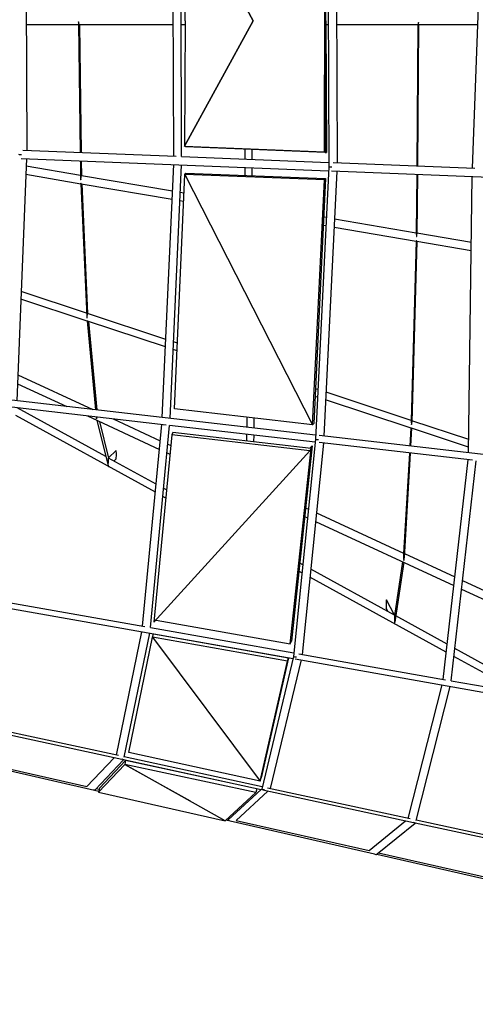
# Model space of a CAD drawing. Units: millimetres. Extents: x -7115 to 7120, y -3963 to 3964.
# Drawn here: x 1747 to 2776, y -2221 to 2 of the extents above; entities that cross this region are included whole.
import ezdxf

# ---------------------------------------------------------------- set-up
doc = ezdxf.new("R2010")
doc.units = ezdxf.units.MM
doc.header["$LTSCALE"] = 20
doc.layers.add('2d', color=230, linetype='Continuous')

msp = doc.modelspace()

# ---------------------------------------------------------------- linework, layer by layer
at = {"layer": '2d'}
for p, q in [((2769.9, -332.7, 0), (2794.1, 333.7, 0)), ((2442.9, 329.5, 0), (2445.1, -329.5, 0)), ((2461.8, 320.5, 0), (2463.9, -320.5, 0)), ((1759.8, 292.5, 0), (1762.6, -292.5, 0)), ((2095, -305.7, 0), (2092.5, 305.7, 0)), ((2112.6, -306.4, 0), (2110.2, 306.4, 0)), ((2435.2, -295.9, 0), (2437.1, 297.3, 0)), ((2435.2, 295.9, 0), (2437.1, -297.3, 0)), ((2438.7, 0, 0), (2439.7, 297.3, 0)), ((2119.2, 283.3, 0), (2274.4, 0, 0)), ((2120.4, 0, 0), (2119.2, 283.3, 0)), ((2274.4, 0, 0), (2119.2, 283.3, 0)), ((2119.2, -283.3, 0), (2274.4, 0, 0)), ((2120.4, 0, 0), (2119.2, -283.3, 0)), ((2274.4, 0, 0), (2119.2, -283.3, 0)), ((2438.7, 0, 0), (2439.7, -297.3, 0)), ((1879.5, -8.9, 0), (1761.3, -8.9, 0)), ((1879.5, -6.1, 0), (1883.5, -297.3, 0)), ((2093.8, -8.9, 0), (1881.3, -8.9, 0)), ((1881.7, -8.9, 0), (1885.6, -297.4, 0)), ((2120.4, -8.9, 0), (2111.4, -8.9, 0)), ((2444, -8.9, 0), (2438.8, -8.9, 0)), ((2646.7, -8.9, 0), (2462.9, -8.9, 0)), ((2646.6, -8.9, 0), (2644, -327.7, 0)), ((2648.2, -8.4, 0), (2645.6, -327.7, 0)), ((2781.6, -8.9, 0), (2648.2, -8.9, 0)), ((2119.2, -283.3, 0), (2435.2, -295.9, 0)), ((2121.5, -284.7, 0), (2121.5, -283.4, 0)), ((2437.1, -297.3, 0), (2121.5, -284.7, 0)), ((1749.9, -310.9, 0), (2444.6, -338.6, 0)), ((1749.9, -310.9, 0), (2444.6, -338.6, 0)), ((1753.9, -292.1, 0), (2100.5, -306, 0)), ((1753.9, -292.1, 0), (2100.5, -306, 0)), ((2112.6, -306.4, 0), (2445, -319.7, 0)), ((2112.6, -306.4, 0), (2445, -319.7, 0)), ((2256.3, -312.2, 0), (2256.3, -290.1, 0)), ((2272.3, -312.8, 0), (2272.3, -290.7, 0)), ((2435.2, -295.9, 0), (2435.3, -295.9, 0)), ((2435.3, -294, 0), (2437.1, -297.3, 0)), ((2437.1, -297.3, 0), (2435.3, -294, 0)), ((2437.1, -297.3, 0), (2439.7, -297.3, 0)), ((2437.1, -297.3, 0), (2439.7, -297.3, 0)), ((2439.7, -297.3, 0), (2439.7, -297.3, 0)), ((2439.7, -297.3, 0), (2439.7, -297.3, 0)), ((1762.3, -311.4, 0), (1740.1, -858.2, 0)), ((1761.6, -327.8, 0), (1884.2, -348.8, 0)), ((1883.7, -316.2, 0), (1884.3, -354.8, 0)), ((1885.9, -316.3, 0), (1886.3, -349.2, 0)), ((2068.9, -896, 0), (2094.6, -324.6, 0)), ((2086.5, -898, 0), (2112.3, -325.3, 0)), ((2256.4, -349.1, 0), (2256.3, -331.1, 0)), ((2272.3, -349.7, 0), (2272.3, -331.7, 0)), ((2445.1, -329.5, 0), (2414.9, -944.9, 0)), ((2455.2, -320.1, 0), (2775.2, -332.9, 0)), ((2455.2, -320.1, 0), (2775.2, -332.9, 0)), ((1760.8, -346.7, 0), (1884.7, -367.9, 0)), ((1886.2, -349.2, 0), (2091.9, -384.4, 0)), ((2096.7, -876.7, 0), (2119.7, -346.8, 0)), ((2119.7, -346.8, 0), (2122.2, -343.9, 0)), ((2119.7, -346.8, 0), (2122.3, -343.9, 0)), ((2435.6, -359, 0), (2119.7, -346.8, 0)), ((2119.7, -346.8, 0), (2408.5, -912.5, 0)), ((2119.7, -346.8, 0), (2408.5, -912.5, 0)), ((2122.2, -343.9, 0), (2122.2, -343.9, 0)), ((2122.3, -343.9, 0), (2438.1, -356.1, 0)), ((2122.3, -343.9, 0), (2122.3, -343.9, 0)), ((2463.4, -339.3, 0), (2434.1, -938.1, 0)), ((2451.3, -338.9, 0), (4466.1, -419.3, 0)), ((2451.3, -338.9, 0), (4466.1, -419.3, 0)), ((2643.8, -346.5, 0), (2642.7, -478.7, 0)), ((2645.4, -346.6, 0), (2644.3, -481.2, 0)), ((2761.1, -975.7, 0), (2769.4, -351.6, 0)), ((1884.7, -367.8, 0), (1898.2, -667.7, 0)), ((1885.7, -368, 0), (2091, -403.2, 0)), ((1887, -368.3, 0), (1900.2, -661.2, 0)), ((2408.5, -912.5, 0), (2435.6, -359, 0)), ((2438.1, -356.1, 0), (2411, -909.4, 0)), ((2435.6, -359, 0), (2438.1, -356.1, 0)), ((2109.5, -387.4, 0), (2117.9, -388.9, 0)), ((2108.6, -406.2, 0), (2117.1, -407.7, 0)), ((2433.8, -443, 0), (2439.5, -443.9, 0)), ((2432.9, -461.8, 0), (2438.5, -462.7, 0)), ((2457.2, -465.9, 0), (2642.9, -497.7, 0)), ((2458.2, -447.1, 0), (2642.7, -478.7, 0)), ((2644.3, -479, 0), (2767.4, -500.1, 0)), ((2642.4, -497.6, 0), (2631.3, -902.7, 0)), ((2644, -497.9, 0), (2632.9, -906.5, 0)), ((2644, -497.9, 0), (2767.2, -519, 0)), ((1897.9, -660.5, 0), (1750.1, -611.7, 0)), ((1898.9, -678.1, 0), (1749.4, -628.8, 0)), ((2076.8, -719.5, 0), (1900.2, -661.2, 0)), ((1898.9, -678, 0), (1918.2, -878.7, 0)), ((2076.1, -736.6, 0), (1899.8, -678.4, 0)), ((1901.8, -679.1, 0), (1921.1, -879, 0)), ((2103.2, -728.2, 0), (2094.3, -725.3, 0)), ((2102.4, -745.3, 0), (2093.5, -742.4, 0)), ((1742.5, -799.7, 0), (1911.7, -877.9, 0)), ((1741.6, -819.6, 0), (1853.2, -871.2, 0)), ((2420.4, -833, 0), (2414.8, -831.1, 0)), ((2631.3, -902.6, 0), (2439, -839.1, 0)), ((2415.4, -935.9, 0), (1729.1, -856.9, 0)), ((2415.4, -935.9, 0), (1729.1, -856.9, 0)), ((2419.6, -850.1, 0), (2414, -848.2, 0)), ((2631.4, -920, 0), (2438.1, -856.2, 0)), ((2077.4, -913, 0), (1729.1, -872.9, 0)), ((2077.4, -913, 0), (1729.1, -872.9, 0)), ((1941.2, -984.3, 0), (1740.9, -874.3, 0)), ((2408.5, -912.5, 0), (2096.7, -876.7, 0)), ((2053.2, -1065, 0), (1737.6, -891.7, 0)), ((1899.5, -892.6, 0), (2062.4, -967.9, 0)), ((1919.8, -894.9, 0), (1919.9, -896.4, 0)), ((1920.8, -902.4, 0), (1946.3, -1004.5, 0)), ((1926.8, -905.2, 0), (1947.4, -987.8, 0)), ((1957.9, -899.3, 0), (2064.2, -948.4, 0)), ((2260.4, -918.1, 0), (2260.5, -895.5, 0)), ((2276.3, -919.9, 0), (2276.4, -897.3, 0)), ((2408.5, -912.5, 0), (2411.1, -909.6, 0)), ((2411, -909.4, 0), (2411.1, -909.6, 0)), ((2761.5, -945.6, 0), (2633, -903.2, 0)), ((2024.5, -1367.2, 0), (2067.7, -911.9, 0)), ((2042.1, -1370.4, 0), (2085.5, -914, 0)), ((2414.2, -951.8, 0), (2085.3, -914, 0)), ((2414.2, -951.8, 0), (2085.3, -914, 0)), ((2092.7, -929.9, 0), (2090.3, -935.5, 0)), ((2405.1, -965.8, 0), (2092.7, -929.9, 0)), ((2630.5, -919.7, 0), (2628.1, -960.4, 0)), ((2632.3, -920.3, 0), (2630, -960.6, 0)), ((2761.2, -962.9, 0), (2632.3, -920.3, 0)), ((2090.3, -935.5, 0), (2050.1, -1358.6, 0)), ((2402.6, -971.5, 0), (2090.3, -935.5, 0)), ((2260.2, -949.2, 0), (2260.3, -934.1, 0)), ((2276.1, -951, 0), (2276.2, -935.9, 0)), ((2414.9, -944.9, 0), (2365.6, -1435.7, 0)), ((2432.9, -954, 0), (2385, -1431, 0)), ((2769.7, -992.7, 0), (2423.1, -952.8, 0)), ((2769.7, -992.7, 0), (2423.1, -952.8, 0)), ((4415.9, -1166.2, 0), (2423.2, -936.8, 0)), ((4415.9, -1166.2, 0), (2423.2, -936.8, 0)), ((1947.3, -987.4, 0), (1964.4, -970.5, 0)), ((2050.1, -1358.6, 0), (2402.6, -971.5, 0)), ((2079.6, -975.8, 0), (2086.2, -978.8, 0)), ((2081.5, -956.4, 0), (2088, -959.4, 0)), ((2358.2, -1407.1, 0), (2405.1, -965.8, 0)), ((2407.6, -960.2, 0), (2360.7, -1401.5, 0)), ((2405.1, -965.8, 0), (2402.6, -971.5, 0)), ((2402.7, -965.6, 0), (2407.6, -960.2, 0)), ((2405.1, -965.8, 0), (2407.6, -960.2, 0)), ((2627.2, -976.3, 0), (2614.1, -1203.3, 0)), ((2629.1, -976.6, 0), (2615.4, -1213.2, 0)), ((2054.9, -1046.8, 0), (1947.4, -987.8, 0)), ((1959.5, -994.4, 0), (1964.4, -989.5, 0)), ((2703.7, -1487.4, 0), (2759.9, -991.6, 0)), ((2721.5, -1490.6, 0), (2777.9, -993.7, 0)), ((1947, -1006.7, 0), (1947, -1006.7, 0)), ((2078.5, -1059.7, 0), (2072, -1056.2, 0)), ((2076.7, -1078, 0), (2070.2, -1074.4, 0)), ((2392.7, -1100.2, 0), (2399, -1103.2, 0)), ((2417.1, -1111.5, 0), (2614.1, -1202.6, 0)), ((2390.6, -1119.6, 0), (2397.1, -1122.6, 0)), ((2415.1, -1130.9, 0), (2727.7, -1275.4, 0)), ((2611.6, -1221.7, 0), (2593.5, -1343.2, 0)), ((2614.5, -1223.1, 0), (2594.3, -1358.4, 0)), ((2616, -1203.5, 0), (2729.9, -1256.1, 0)), ((2384.6, -1247.1, 0), (2377.5, -1243.2, 0)), ((2386.4, -1228.9, 0), (2379.4, -1225.1, 0)), ((2593.5, -1342.7, 0), (2404.3, -1238.7, 0)), ((2710.6, -1426.2, 0), (2402.5, -1256.9, 0)), ((2747.2, -1264.1, 0), (2955.4, -1360.3, 0)), ((2745, -1283.4, 0), (2953, -1379.5, 0)), ((1695.1, -1308.9, 0), (2029.7, -1368.1, 0)), ((1695.1, -1308.9, 0), (2029.7, -1368.1, 0)), ((2593.6, -1342.4, 0), (2575.6, -1307.7, 0)), ((86, -1321.7, 0), (1925.1, -1739.6, 0)), ((86, -1321.7, 0), (1925.1, -1739.6, 0)), ((1687.5, -1320.6, 0), (2364.5, -1440.4, 0)), ((1687.5, -1320.6, 0), (2364.5, -1440.4, 0)), ((2579.6, -1335.1, 0), (2575.2, -1326.6, 0)), ((2054.8, -1353.4, 0), (2358.2, -1407.1, 0)), ((2712.6, -1408.1, 0), (2596.4, -1344.3, 0)), ((2042.1, -1370.3, 0), (2366.5, -1427.7, 0)), ((2042.1, -1370.3, 0), (2366.5, -1427.7, 0)), ((2593.5, -1361.9, 0), (2593.5, -1361.9, 0)), ((1965.1, -1658.7, 0), (2022.4, -1379.8, 0)), ((1982.9, -1663, 0), (2040.5, -1383, 0)), ((1993.1, -1652.3, 0), (2046.5, -1392.4, 0)), ((2046.5, -1392.4, 0), (2048.8, -1384.8, 0)), ((2046.5, -1392.4, 0), (2048.8, -1384.8, 0)), ((2046.5, -1392.4, 0), (2289.8, -1717.7, 0)), ((2352.1, -1446.5, 0), (2046.5, -1392.4, 0)), ((2046.5, -1392.4, 0), (2289.8, -1717.7, 0)), ((2048.8, -1384.8, 0), (2048.8, -1384.8, 0)), ((2048.8, -1384.8, 0), (2048.8, -1384.8, 0)), ((2048.8, -1384.8, 0), (2354.4, -1438.8, 0)), ((2358.2, -1407.1, 0), (2360.7, -1401.5, 0)), ((2913.8, -1518.6, 0), (2729.7, -1417.5, 0)), ((2354.4, -1438.8, 0), (2292.1, -1710.1, 0)), ((2365.6, -1435.7, 0), (2293.6, -1735.4, 0)), ((2382.6, -1443.6, 0), (2312.8, -1734.1, 0)), ((2352.1, -1446.5, 0), (2354.4, -1438.8, 0)), ((2369.5, -1441.3, 0), (4317.5, -1786, 0)), ((2369.5, -1441.3, 0), (4317.5, -1786, 0)), ((2377.1, -1429.6, 0), (2708.9, -1488.3, 0)), ((2377.1, -1429.6, 0), (2708.9, -1488.3, 0)), ((2878.1, -1518.2, 0), (2727.7, -1435.6, 0)), ((2289.8, -1717.7, 0), (2352.1, -1446.5, 0)), ((2624.5, -1801.7, 0), (2701.1, -1499.9, 0)), ((2642.5, -1806, 0), (2719.4, -1503.2, 0)), ((2721.5, -1490.5, 0), (4320.4, -1773.4, 0)), ((2721.5, -1490.5, 0), (4320.4, -1773.4, 0)), ((1977.7, -1668.3, 0), (1636.7, -1594.4, 0)), ((1977.7, -1668.3, 0), (1636.7, -1594.4, 0)), ((1969.6, -1659.7, 0), (1647.2, -1589.8, 0)), ((1969.6, -1659.7, 0), (1647.2, -1589.8, 0)), ((1598.2, -1661, 0), (1898.7, -1729.3, 0)), ((1598.2, -1661, 0), (1898.7, -1729.3, 0)), ((1898.7, -1729.3, 0), (1960.2, -1664.5, 0)), ((2294.8, -1730.2, 0), (1983, -1662.6, 0)), ((2294.8, -1730.2, 0), (1983, -1662.6, 0)), ((2289.8, -1717.7, 0), (1993.1, -1652.3, 0)), ((1916.8, -1736.7, 0), (1981.1, -1669.1, 0)), ((1983.9, -1679.7, 0), (1924.5, -1742.2, 0)), ((1926.6, -1733.5, 0), (1986, -1671, 0)), ((2292.5, -1736.6, 0), (1981.1, -1669.1, 0)), ((2292.5, -1736.6, 0), (1981.1, -1669.1, 0)), ((1981.8, -1668.4, 0), (1981.8, -1668.3, 0)), ((1986, -1671, 0), (1983.9, -1679.7, 0)), ((2211.2, -1807.3, 0), (1983.9, -1679.7, 0)), ((1986, -1671, 0), (1984, -1679.7, 0)), ((2280.6, -1742.9, 0), (1984, -1679.7, 0)), ((1984, -1679.7, 0), (2131.9, -1761.9, 0)), ((2215.9, -1720, 0), (1986, -1671, 0)), ((2289.8, -1717.7, 0), (2292.2, -1710.1, 0)), ((2292.1, -1710.1, 0), (2292.2, -1710.1, 0)), ((1919.4, -1734, 0), (1926.1, -1735.5, 0)), ((1919.4, -1734, 0), (1926.1, -1735.5, 0)), ((1926.6, -1733.5, 0), (1924.5, -1742.2, 0)), ((2282.6, -1734.4, 0), (2280.6, -1742.9, 0)), ((2629, -1802.7, 0), (2306.6, -1732.8, 0)), ((2629, -1802.7, 0), (2306.6, -1732.8, 0)), ((1924.5, -1742.2, 0), (2211.2, -1807.3, 0)), ((2211.5, -1806.2, 0), (2280.6, -1742.9, 0)), ((2292.3, -1736.5, 0), (2217.6, -1804.8, 0)), ((2307.7, -1739.9, 0), (2235.6, -1805.8, 0)), ((2293.6, -1735.3, 0), (2293.4, -1735.5, 0)), ((2636.8, -1811.2, 0), (2295.9, -1737.3, 0)), ((2636.8, -1811.2, 0), (2295.9, -1737.3, 0)), ((2211.4, -1806.2, 0), (2211.2, -1807.3, 0)), ((2211.4, -1806.2, 0), (2211.5, -1806.2, 0)), ((2212.8, -1805, 0), (2548.4, -1881.3, 0)), ((2212.8, -1805, 0), (2548.4, -1881.3, 0)), ((2216.6, -1801.5, 0), (2220.3, -1802.4, 0)), ((2216.6, -1801.5, 0), (2220.3, -1802.4, 0)), ((2235.6, -1805.8, 0), (2536.5, -1874.2, 0)), ((2235.6, -1805.8, 0), (2536.5, -1874.2, 0)), ((2536.4, -1873.7, 0), (2618.4, -1807.2, 0)), ((2554.2, -1881.8, 0), (2640.3, -1812, 0)), ((4187.6, -2147.4, 0), (2640.3, -1812, 0)), ((4187.6, -2147.4, 0), (2640.3, -1812, 0)), ((2641.1, -1811.4, 0), (2641.1, -1811.3, 0)), ((4190.8, -2141.2, 0), (2642.6, -1805.6, 0)), ((4190.8, -2141.2, 0), (2642.6, -1805.6, 0)), ((2553, -1882.8, 0), (2553.5, -1882.4, 0)), ((2553.5, -1882.4, 0), (4044.9, -2221.3, 0)), ((2553.5, -1882.4, 0), (4044.9, -2221.3, 0)), ((2557.6, -1879, 0), (4045.5, -2217.1, 0)), ((2557.6, -1879, 0), (4045.5, -2217.1, 0))]:
    msp.add_line(p, q, dxfattribs=at)
for centre, major_axis, ratio, start_param, end_param in [((1753.2, -301.5, 0), (-9.46, 0.01), 0.02432, 0.000132, 1.311238), ((2454.5, -329.5, 0), (-9.44, 0.01), 0.024505, 0.000102, 1.328343), ((2424.4, -945, 0), (9.44, -0.02), 0.070257, 3.138281, 4.451682), ((1964.4, -980, 0), (0.05, 9.53), 0.076049, 3.217111, 6.358703), ((1947, -997.1, 0), (0.14, 9.61), 0.074974, 2.958234, 3.24535), ((2575.4, -1317.2, 0), (-0.09, -9.53), 0.075855, 3.141593, 6.14099), ((2575.4, -1317.2, 0), (-0.09, -9.53), 0.075855, 2.999397, 3.141593), ((2593.7, -1352.4, 0), (-0.05, -9.62), 0.075054, 6.130358, 6.354508), ((2375.1, -1435.7, 0), (9.43, -0.03), 0.107002, 3.131143, 4.426726), ((1973.4, -1664, 0), (-8.48, 4.34), 0.127073, 2.082168, 3.1354), ((1907.4, -1733.4, 0), (9.54, -3.22), 0.126699, 5.477514, 6.224439), ((2303, -1735.4, 0), (-9.43, 0.03), 0.12955, 6.265208, 7.485584), ((2303, -1735.4, 0), (-9.43, 0.03), 0.12955, 6.252521, 6.265208), ((2226, -1805.8, 0), (-8.52, 0.88), 0.148221, 6.151941, 6.273757), ((2226, -1805.8, 0), (-8.52, 0.88), 0.148221, 6.273757, 7.08087), ((2632.7, -1806.9, 0), (-8.47, 4.38), 0.126741, 2.08934, 3.127151), ((2544.7, -1878.3, 0), (8.36, -4.47), 0.130748, 3.086572, 3.432735), ((2544.7, -1878.3, 0), (8.36, -4.47), 0.130748, 5.128158, 6.228164)]:
    msp.add_ellipse(centre, major_axis=major_axis, ratio=ratio, start_param=start_param, end_param=end_param, dxfattribs=at)
for points, knots in [([(1881.3, -8.9, 0), (1881.2, -8.9, 0), (1881.2, -8.8, 0), (1881, -8.7, 0), (1881, -8.5, 0), (1880.8, -8.1, 0), (1880.8, -7.9, 0), (1880.6, -7.3, 0), (1880.5, -7, 0), (1880.4, -6.5, 0), (1880.4, -6.3, 0), (1880.3, -5.9, 0), (1880.3, -5.7, 0), (1880.2, -5.3, 0), (1880.2, -5.1, 0), (1880.1, -4.7, 0), (1880.1, -4.4, 0), (1880, -4, 0), (1880, -3.9, 0), (1879.9, -3.5, 0), (1879.9, -3.3, 0), (1879.8, -3, 0), (1879.8, -3, 0), (1879.8, -2.8, 0), (1879.8, -2.8, 0), (1879.8, -2.7, 0), (1879.8, -2.7, 0), (1879.7, -2.6, 0), (1879.7, -2.6, 0), (1879.7, -2.6, 0), (1879.7, -2.6, 0), (1879.7, -2.6, 0), (1879.7, -2.6, 0), (1879.7, -2.6, 0), (1879.7, -2.6, 0), (1879.7, -2.6, 0), (1879.7, -2.6, 0), (1879.7, -2.6, 0), (1879.7, -2.6, 0), (1879.7, -2.6, 0), (1879.7, -2.7, 0), (1879.6, -2.7, 0), (1879.6, -2.7, 0), (1879.6, -2.9, 0), (1879.6, -3, 0), (1879.6, -3.2, 0), (1879.6, -3.4, 0), (1879.5, -3.7, 0), (1879.5, -4, 0), (1879.5, -4.4, 0), (1879.5, -4.6, 0), (1879.5, -5.1, 0), (1879.5, -5.3, 0), (1879.5, -5.7, 0), (1879.5, -5.9, 0), (1879.5, -6.1, 0), (1879.5, -6.1, 0), (1879.5, -6.1, 0)], [11.642471, 11.642471, 11.642471, 11.642471, 13.297187, 13.297187, 15.108284, 15.108284, 16.91938, 16.91938, 18.730477, 18.730477, 19.53498, 19.53498, 20.339482, 20.339482, 21.143985, 21.143985, 21.948488, 21.948488, 22.563973, 22.563973, 23.179458, 23.179458, 23.418462, 23.418462, 23.537964, 23.537964, 23.657467, 23.657467, 23.709807, 23.709807, 23.719942, 23.719942, 23.730077, 23.730077, 23.74025, 23.74025, 23.750423, 23.750423, 23.770768, 23.770768, 23.858777, 23.858777, 23.946785, 23.946785, 24.372743, 24.372743, 24.798701, 24.798701, 25.650618, 25.650618, 26.497995, 26.497995, 27.345371, 27.345371, 28.192748, 28.192748, 28.256296, 28.256296, 28.256296, 28.256296]), ([(2648.2, -8.4, 0), (2648.2, -8.2, 0), (2648.2, -8, 0), (2648.2, -7.5, 0), (2648.2, -7.2, 0), (2648.1, -6.7, 0), (2648.1, -6.4, 0), (2648.1, -5.7, 0), (2648, -5.4, 0), (2648, -4.9, 0), (2648, -4.8, 0), (2647.9, -4.6, 0), (2647.9, -4.4, 0), (2647.9, -4.3, 0), (2647.9, -4.2, 0), (2647.8, -4.2, 0), (2647.8, -4.2, 0), (2647.8, -4.1, 0), (2647.8, -4.1, 0), (2647.8, -4.1, 0), (2647.8, -4.1, 0), (2647.8, -4.1, 0), (2647.8, -4, 0), (2647.8, -4, 0), (2647.8, -4, 0), (2647.8, -4, 0), (2647.7, -4, 0), (2647.7, -4, 0), (2647.7, -4, 0), (2647.7, -4, 0), (2647.7, -4, 0), (2647.7, -4.1, 0), (2647.7, -4.1, 0), (2647.7, -4.1, 0), (2647.7, -4.1, 0), (2647.7, -4.1, 0), (2647.6, -4.2, 0), (2647.6, -4.3, 0), (2647.6, -4.3, 0), (2647.5, -4.5, 0), (2647.5, -4.6, 0), (2647.4, -5.1, 0), (2647.4, -5.3, 0), (2647.3, -5.9, 0), (2647.2, -6.2, 0), (2647.1, -6.7, 0), (2647.1, -7, 0), (2647, -7.5, 0), (2647, -7.7, 0), (2646.9, -8.1, 0), (2646.9, -8.3, 0), (2646.8, -8.5, 0), (2646.8, -8.7, 0), (2646.7, -8.8, 0), (2646.7, -8.9, 0), (2646.7, -8.9, 0)], [14.029687, 14.029687, 14.029687, 14.029687, 15.736784, 15.736784, 17.492042, 17.492042, 18.879033, 18.879033, 20.266025, 20.266025, 20.710951, 20.710951, 21.155877, 21.155877, 21.301658, 21.301658, 21.374548, 21.374548, 21.447439, 21.447439, 21.46687, 21.46687, 21.486302, 21.486302, 21.498795, 21.498795, 21.511288, 21.511288, 21.543414, 21.543414, 21.57554, 21.57554, 21.639792, 21.639792, 21.768296, 21.768296, 22.025304, 22.025304, 22.53932, 22.53932, 23.567352, 23.567352, 25.623417, 25.623417, 27.679481, 27.679481, 29.735545, 29.735545, 31.791609, 31.791609, 33.847673, 33.847673, 35.903737, 35.903737, 37.914976, 37.914976, 37.914976, 37.914976]), ([(1884.3, -354.8, 0), (1884.3, -355.1, 0), (1884.3, -355.4, 0), (1884.3, -356.1, 0), (1884.3, -356.5, 0), (1884.3, -357.2, 0), (1884.4, -357.4, 0), (1884.4, -357.8, 0), (1884.4, -358.1, 0), (1884.4, -358.4, 0), (1884.4, -358.5, 0), (1884.5, -358.7, 0), (1884.5, -358.8, 0), (1884.5, -358.9, 0), (1884.5, -359, 0), (1884.5, -359, 0), (1884.5, -359.1, 0), (1884.6, -359.1, 0), (1884.6, -359.1, 0), (1884.6, -359.1, 0), (1884.6, -359.1, 0), (1884.6, -359.1, 0)], [42.921558, 42.921558, 42.921558, 42.921558, 43.885578, 43.885578, 45.278083, 45.278083, 45.974336, 45.974336, 46.670589, 46.670589, 47.027136, 47.027136, 47.205409, 47.205409, 47.383683, 47.383683, 47.460027, 47.460027, 47.473142, 47.473142, 47.486257, 47.486257, 47.486257, 47.486257]), ([(1884.6, -359.1, 0), (1884.6, -359.1, 0), (1884.6, -359.1, 0), (1884.6, -359.1, 0), (1884.6, -359.1, 0), (1884.6, -359.1, 0), (1884.6, -359.1, 0), (1884.6, -359.1, 0), (1884.6, -359, 0), (1884.6, -359, 0), (1884.7, -358.9, 0), (1884.7, -358.8, 0), (1884.7, -358.7, 0), (1884.7, -358.6, 0), (1884.7, -358.5, 0), (1884.8, -358.1, 0), (1884.8, -357.9, 0), (1884.9, -357.5, 0), (1884.9, -357.3, 0), (1885, -356.6, 0), (1885, -356.2, 0), (1885.2, -354.9, 0), (1885.2, -354.1, 0), (1885.4, -352.7, 0), (1885.5, -352, 0), (1885.7, -350.9, 0), (1885.8, -350.4, 0), (1885.9, -349.9, 0), (1886, -349.7, 0), (1886, -349.4, 0), (1886.1, -349.3, 0), (1886.1, -349.2, 0), (1886.2, -349.2, 0), (1886.2, -349.2, 0)], [0, 0, 0, 0, 0.006193, 0.006193, 0.012386, 0.012386, 0.024772, 0.024772, 0.096122, 0.096122, 0.254382, 0.254382, 0.412641, 0.412641, 0.72916, 0.72916, 1.407799, 1.407799, 2.086437, 2.086437, 3.443715, 3.443715, 6.15827, 6.15827, 8.872825, 8.872825, 11.58738, 11.58738, 13.006165, 13.006165, 14.42495, 14.42495, 15.817968, 15.817968, 15.817968, 15.817968]), ([(1884.8, -366.8, 0), (1884.8, -366.8, 0), (1884.8, -366.8, 0), (1884.8, -366.8, 0), (1884.8, -366.8, 0), (1884.8, -366.8, 0), (1884.8, -366.8, 0), (1884.8, -366.8, 0), (1884.8, -366.8, 0), (1884.8, -366.9, 0), (1884.7, -366.9, 0), (1884.7, -367, 0), (1884.7, -367.1, 0), (1884.7, -367.2, 0), (1884.7, -367.3, 0), (1884.7, -367.5, 0), (1884.7, -367.6, 0), (1884.7, -367.7, 0), (1884.7, -367.7, 0), (1884.7, -367.8, 0)], [0, 0, 0, 0, 0.016569, 0.016569, 0.033138, 0.033138, 0.066276, 0.066276, 0.209622, 0.209622, 0.352968, 0.352968, 0.955148, 0.955148, 1.557328, 1.557328, 2.761689, 2.761689, 3.085482, 3.085482, 3.085482, 3.085482]), ([(1885.7, -368, 0), (1885.7, -368, 0), (1885.7, -368, 0), (1885.6, -368, 0), (1885.5, -367.9, 0), (1885.4, -367.8, 0), (1885.4, -367.7, 0), (1885.3, -367.6, 0), (1885.2, -367.5, 0), (1885.2, -367.4, 0), (1885.1, -367.3, 0), (1885.1, -367.1, 0), (1885, -367.1, 0), (1885, -367, 0), (1885, -366.9, 0), (1884.9, -366.9, 0), (1884.9, -366.9, 0), (1884.9, -366.8, 0), (1884.9, -366.8, 0), (1884.9, -366.8, 0), (1884.9, -366.8, 0), (1884.9, -366.8, 0), (1884.9, -366.8, 0), (1884.9, -366.8, 0), (1884.8, -366.8, 0), (1884.8, -366.8, 0), (1884.8, -366.8, 0), (1884.8, -366.8, 0)], [39.686446, 39.686446, 39.686446, 39.686446, 39.95344, 39.95344, 41.233258, 41.233258, 41.873167, 41.873167, 42.513076, 42.513076, 42.947989, 42.947989, 43.382901, 43.382901, 43.532993, 43.532993, 43.608039, 43.608039, 43.683085, 43.683085, 43.702421, 43.702421, 43.721758, 43.721758, 43.733055, 43.733055, 43.744352, 43.744352, 43.744352, 43.744352]), ([(2642.7, -478.7, 0), (2642.7, -478.7, 0), (2642.7, -478.7, 0), (2642.7, -478.8, 0), (2642.7, -478.8, 0), (2642.7, -479, 0), (2642.8, -479.1, 0), (2642.8, -479.5, 0), (2642.8, -479.6, 0), (2642.9, -480.2, 0), (2642.9, -480.6, 0), (2643, -481.7, 0), (2643, -482.2, 0), (2643.2, -483.5, 0), (2643.2, -484.2, 0), (2643.4, -485.3, 0), (2643.4, -485.7, 0), (2643.5, -486.3, 0), (2643.5, -486.5, 0), (2643.6, -486.8, 0), (2643.6, -486.9, 0), (2643.6, -487, 0), (2643.6, -487.1, 0), (2643.6, -487.2, 0), (2643.7, -487.2, 0), (2643.7, -487.3, 0), (2643.7, -487.3, 0), (2643.7, -487.3, 0), (2643.7, -487.3, 0), (2643.7, -487.3, 0), (2643.7, -487.3, 0), (2643.8, -487.3, 0)], [28.459286, 28.459286, 28.459286, 28.459286, 28.554351, 28.554351, 30.084601, 30.084601, 31.614852, 31.614852, 33.145103, 33.145103, 35.709366, 35.709366, 38.273628, 38.273628, 40.83789, 40.83789, 42.120021, 42.120021, 42.761087, 42.761087, 43.08162, 43.08162, 43.241886, 43.241886, 43.402152, 43.402152, 43.476762, 43.476762, 43.514067, 43.514067, 43.551373, 43.551373, 43.551373, 43.551373]), ([(2643.8, -487.3, 0), (2643.8, -487.3, 0), (2643.8, -487.3, 0), (2643.8, -487.3, 0), (2643.8, -487.3, 0), (2643.8, -487.3, 0), (2643.8, -487.3, 0), (2643.8, -487.3, 0), (2643.8, -487.3, 0), (2643.8, -487.2, 0), (2643.9, -487.2, 0), (2643.9, -487.1, 0), (2643.9, -487.1, 0), (2643.9, -487, 0), (2643.9, -486.9, 0), (2643.9, -486.8, 0), (2644, -486.6, 0), (2644, -486.3, 0), (2644, -486, 0), (2644.1, -485.5, 0), (2644.1, -485.2, 0), (2644.1, -484.8, 0), (2644.2, -484.5, 0), (2644.2, -483.9, 0), (2644.2, -483.4, 0), (2644.3, -482.6, 0), (2644.3, -482.2, 0), (2644.3, -481.6, 0), (2644.3, -481.4, 0), (2644.3, -481.2, 0)], [0, 0, 0, 0, 0.018736, 0.018736, 0.037472, 0.037472, 0.079685, 0.079685, 0.121898, 0.121898, 0.221535, 0.221535, 0.321172, 0.321172, 0.520446, 0.520446, 0.918993, 0.918993, 1.716087, 1.716087, 2.513182, 2.513182, 3.310276, 3.310276, 4.907352, 4.907352, 6.504428, 6.504428, 7.438294, 7.438294, 7.438294, 7.438294]), ([(2643.6, -497.1, 0), (2643.6, -497.1, 0), (2643.6, -497.1, 0), (2643.5, -497.1, 0), (2643.5, -497.1, 0), (2643.5, -497.1, 0), (2643.5, -497.1, 0), (2643.5, -497.1, 0), (2643.4, -497.2, 0), (2643.4, -497.2, 0), (2643.4, -497.2, 0), (2643.3, -497.3, 0), (2643.3, -497.4, 0), (2643.2, -497.5, 0), (2643.2, -497.5, 0), (2643.1, -497.6, 0), (2643.1, -497.6, 0), (2643, -497.7, 0), (2643, -497.7, 0), (2642.9, -497.7, 0), (2642.9, -497.7, 0), (2642.9, -497.7, 0)], [0, 0, 0, 0, 0.045949, 0.045949, 0.091899, 0.091899, 0.183798, 0.183798, 0.457458, 0.457458, 0.731119, 0.731119, 1.27844, 1.27844, 1.940388, 1.940388, 2.602335, 2.602335, 3.926231, 3.926231, 4.044009, 4.044009, 4.044009, 4.044009]), ([(2644, -497.9, 0), (2644, -497.9, 0), (2644, -497.9, 0), (2644, -497.9, 0), (2643.9, -497.9, 0), (2643.9, -497.7, 0), (2643.9, -497.6, 0), (2643.8, -497.5, 0), (2643.8, -497.4, 0), (2643.8, -497.3, 0), (2643.7, -497.3, 0), (2643.7, -497.2, 0), (2643.7, -497.2, 0), (2643.7, -497.2, 0), (2643.7, -497.2, 0), (2643.6, -497.1, 0), (2643.6, -497.1, 0), (2643.6, -497.1, 0), (2643.6, -497.1, 0), (2643.6, -497.1, 0), (2643.6, -497.1, 0), (2643.6, -497.1, 0), (2643.6, -497.1, 0), (2643.6, -497.1, 0), (2643.6, -497.1, 0), (2643.6, -497.1, 0)], [38.007945, 38.007945, 38.007945, 38.007945, 38.115764, 38.115764, 39.297124, 39.297124, 40.478484, 40.478484, 40.83815, 40.83815, 41.197816, 41.197816, 41.310145, 41.310145, 41.36631, 41.36631, 41.422474, 41.422474, 41.439257, 41.439257, 41.45604, 41.45604, 41.469374, 41.469374, 41.482708, 41.482708, 41.482708, 41.482708]), ([(1898.2, -667.7, 0), (1898.2, -667.9, 0), (1898.3, -668.1, 0), (1898.3, -668.7, 0), (1898.3, -669.1, 0), (1898.4, -669.6, 0), (1898.4, -669.8, 0), (1898.4, -670.1, 0), (1898.4, -670.2, 0), (1898.5, -670.4, 0), (1898.5, -670.5, 0), (1898.5, -670.6, 0), (1898.5, -670.7, 0), (1898.5, -670.7, 0), (1898.6, -670.8, 0), (1898.6, -670.8, 0), (1898.6, -670.8, 0), (1898.6, -670.8, 0), (1898.6, -670.8, 0), (1898.6, -670.9, 0), (1898.6, -670.9, 0), (1898.6, -670.9, 0), (1898.6, -670.9, 0), (1898.6, -670.9, 0), (1898.6, -670.9, 0), (1898.6, -670.9, 0), (1898.6, -670.8, 0), (1898.6, -670.8, 0), (1898.6, -670.8, 0), (1898.7, -670.8, 0), (1898.7, -670.8, 0), (1898.7, -670.7, 0), (1898.7, -670.7, 0), (1898.7, -670.6, 0), (1898.7, -670.6, 0), (1898.8, -670.4, 0), (1898.8, -670.2, 0), (1898.8, -669.9, 0), (1898.9, -669.7, 0), (1898.9, -669.4, 0), (1898.9, -669.1, 0), (1899, -668.7, 0), (1899, -668.5, 0), (1899.1, -668, 0), (1899.1, -667.8, 0), (1899.1, -667.4, 0), (1899.2, -667.2, 0), (1899.2, -666.5, 0), (1899.3, -666, 0), (1899.4, -665.1, 0), (1899.5, -664.7, 0), (1899.6, -663.9, 0), (1899.6, -663.5, 0), (1899.7, -662.9, 0), (1899.8, -662.6, 0), (1899.9, -662.1, 0), (1899.9, -661.9, 0), (1900, -661.6, 0), (1900, -661.4, 0), (1900.1, -661.3, 0), (1900.1, -661.2, 0), (1900.2, -661.2, 0), (1900.2, -661.2, 0), (1900.2, -661.2, 0)], [19.246033, 19.246033, 19.246033, 19.246033, 19.878561, 19.878561, 20.953582, 20.953582, 21.491092, 21.491092, 21.759848, 21.759848, 22.028603, 22.028603, 22.146719, 22.146719, 22.264836, 22.264836, 22.293046, 22.293046, 22.307151, 22.307151, 22.321256, 22.321256, 22.332088, 22.332088, 22.34292, 22.34292, 22.363367, 22.363367, 22.383814, 22.383814, 22.463976, 22.463976, 22.544138, 22.544138, 22.704462, 22.704462, 23.151367, 23.151367, 23.598271, 23.598271, 24.236769, 24.236769, 24.875266, 24.875266, 25.513764, 25.513764, 26.152262, 26.152262, 27.794758, 27.794758, 29.437255, 29.437255, 31.079751, 31.079751, 32.722248, 32.722248, 34.509192, 34.509192, 36.296136, 36.296136, 38.08308, 38.08308, 38.197295, 38.197295, 38.197295, 38.197295]), ([(1899.8, -678.4, 0), (1899.7, -678.4, 0), (1899.7, -678.4, 0), (1899.6, -678.3, 0), (1899.6, -678.3, 0), (1899.5, -678.2, 0), (1899.4, -678.1, 0), (1899.3, -677.9, 0), (1899.3, -677.9, 0), (1899.2, -677.7, 0), (1899.2, -677.6, 0), (1899.1, -677.4, 0), (1899.1, -677.3, 0), (1899, -677.2, 0), (1899, -677.2, 0), (1899, -677.1, 0), (1899, -677.1, 0), (1899, -677.1, 0), (1899, -677.1, 0), (1899, -677.1, 0), (1899, -677.1, 0), (1898.9, -677.1, 0), (1898.9, -677.1, 0), (1898.9, -677.1, 0), (1898.9, -677.1, 0), (1898.9, -677.1, 0), (1898.9, -677.1, 0), (1898.9, -677.1, 0), (1898.9, -677.1, 0), (1898.9, -677.1, 0), (1898.9, -677.1, 0), (1898.9, -677.1, 0), (1898.9, -677.1, 0), (1898.9, -677.1, 0), (1898.9, -677.1, 0), (1898.9, -677.2, 0), (1898.9, -677.2, 0), (1898.9, -677.3, 0), (1898.9, -677.4, 0), (1898.9, -677.5, 0), (1898.9, -677.6, 0), (1898.9, -677.8, 0), (1898.9, -677.9, 0), (1898.9, -678, 0), (1898.9, -678, 0), (1898.9, -678, 0)], [20.493516, 20.493516, 20.493516, 20.493516, 21.160203, 21.160203, 22.033183, 22.033183, 22.906162, 22.906162, 23.64708, 23.64708, 24.387998, 24.387998, 24.919938, 24.919938, 25.01589, 25.01589, 25.063867, 25.063867, 25.111843, 25.111843, 25.134114, 25.134114, 25.139456, 25.139456, 25.144799, 25.144799, 25.152713, 25.152713, 25.160628, 25.160628, 25.176457, 25.176457, 25.251708, 25.251708, 25.326959, 25.326959, 25.681307, 25.681307, 26.035655, 26.035655, 26.744351, 26.744351, 28.075709, 28.075709, 28.429882, 28.429882, 28.429882, 28.429882]), ([(1919.9, -896.4, 0), (1919.9, -896.5, 0), (1919.9, -896.5, 0), (1920, -897, 0), (1920, -897.4, 0), (1920.1, -898, 0), (1920.1, -898.2, 0), (1920.2, -898.5, 0), (1920.2, -898.6, 0), (1920.2, -898.7, 0), (1920.3, -898.8, 0), (1920.3, -898.9, 0), (1920.3, -899, 0), (1920.3, -899, 0), (1920.3, -899, 0), (1920.3, -899, 0), (1920.3, -899, 0), (1920.3, -899.1, 0), (1920.3, -899.1, 0), (1920.3, -899.1, 0), (1920.3, -899.1, 0), (1920.3, -899.1, 0)], [45.587267, 45.587267, 45.587267, 45.587267, 45.739699, 45.739699, 46.992675, 46.992675, 47.60426, 47.60426, 47.910052, 47.910052, 48.215844, 48.215844, 48.276879, 48.276879, 48.337915, 48.337915, 48.353649, 48.353649, 48.361516, 48.361516, 48.369383, 48.369383, 48.369383, 48.369383]), ([(1920.3, -899.1, 0), (1920.3, -899.1, 0), (1920.3, -899.1, 0), (1920.4, -899.1, 0), (1920.4, -899.1, 0), (1920.4, -899.1, 0), (1920.4, -899.1, 0), (1920.4, -899.1, 0), (1920.4, -899, 0), (1920.4, -899, 0), (1920.4, -899, 0), (1920.4, -898.9, 0), (1920.4, -898.9, 0), (1920.4, -898.7, 0), (1920.4, -898.7, 0), (1920.5, -898.4, 0), (1920.5, -898.2, 0), (1920.5, -897.8, 0), (1920.5, -897.6, 0), (1920.6, -897.2, 0), (1920.6, -896.9, 0), (1920.6, -896.4, 0), (1920.6, -896.1, 0), (1920.6, -895.6, 0), (1920.7, -895.3, 0), (1920.7, -895, 0), (1920.7, -895, 0), (1920.7, -895, 0)], [0, 0, 0, 0, 0.00531, 0.00531, 0.010621, 0.010621, 0.021241, 0.021241, 0.081574, 0.081574, 0.21487, 0.21487, 0.348166, 0.348166, 0.614758, 0.614758, 1.265028, 1.265028, 1.915299, 1.915299, 2.725067, 2.725067, 3.534836, 3.534836, 4.344604, 4.344604, 4.362422, 4.362422, 4.362422, 4.362422]), ([(2631.3, -902.7, 0), (2631.3, -902.7, 0), (2631.3, -902.7, 0), (2631.3, -902.9, 0), (2631.3, -903, 0), (2631.3, -903.3, 0), (2631.4, -903.6, 0), (2631.4, -904, 0), (2631.4, -904.3, 0), (2631.5, -904.9, 0), (2631.5, -905.2, 0), (2631.5, -906, 0), (2631.6, -906.4, 0), (2631.6, -907.2, 0), (2631.7, -907.7, 0), (2631.8, -908.5, 0), (2631.8, -908.8, 0), (2631.9, -909.5, 0), (2631.9, -909.8, 0), (2632, -910.4, 0), (2632, -910.7, 0), (2632.1, -911.1, 0), (2632.1, -911.2, 0), (2632.1, -911.4, 0), (2632.2, -911.4, 0), (2632.2, -911.5, 0), (2632.2, -911.5, 0), (2632.2, -911.6, 0), (2632.2, -911.6, 0), (2632.2, -911.6, 0), (2632.2, -911.6, 0), (2632.3, -911.6, 0), (2632.3, -911.6, 0), (2632.3, -911.6, 0), (2632.3, -911.6, 0), (2632.3, -911.6, 0), (2632.3, -911.6, 0), (2632.3, -911.6, 0), (2632.3, -911.6, 0), (2632.3, -911.6, 0), (2632.3, -911.6, 0), (2632.4, -911.5, 0), (2632.4, -911.5, 0), (2632.4, -911.5, 0), (2632.4, -911.4, 0), (2632.4, -911.3, 0), (2632.5, -911.1, 0), (2632.5, -910.9, 0), (2632.5, -910.8, 0), (2632.6, -910.3, 0), (2632.6, -909.9, 0), (2632.7, -909.2, 0), (2632.7, -908.8, 0), (2632.8, -908, 0), (2632.8, -907.6, 0), (2632.9, -906.9, 0), (2632.9, -906.7, 0), (2632.9, -906.5, 0)], [6.388881, 6.388881, 6.388881, 6.388881, 7.087735, 7.087735, 8.792212, 8.792212, 10.49669, 10.49669, 12.16106, 12.16106, 13.82543, 13.82543, 15.4898, 15.4898, 17.15417, 17.15417, 18.369893, 18.369893, 19.585615, 19.585615, 20.801338, 20.801338, 21.409199, 21.409199, 21.71313, 21.71313, 21.865095, 21.865095, 21.941078, 21.941078, 21.979069, 21.979069, 22.01706, 22.01706, 22.030071, 22.030071, 22.043081, 22.043081, 22.078733, 22.078733, 22.135513, 22.135513, 22.192294, 22.192294, 22.305854, 22.305854, 22.652098, 22.652098, 22.998341, 22.998341, 24.122059, 24.122059, 25.245776, 25.245776, 26.848143, 26.848143, 27.70413, 27.70413, 27.70413, 27.70413]), ([(2632.3, -920.3, 0), (2632.3, -920.3, 0), (2632.3, -920.3, 0), (2632.3, -920.2, 0), (2632.2, -920.2, 0), (2632.2, -920, 0), (2632.2, -920, 0), (2632.2, -919.9, 0), (2632.2, -919.8, 0), (2632.1, -919.8, 0), (2632.1, -919.7, 0), (2632.1, -919.7, 0), (2632.1, -919.7, 0), (2632.1, -919.7, 0), (2632.1, -919.6, 0), (2632, -919.6, 0), (2632, -919.6, 0), (2632, -919.6, 0), (2632, -919.6, 0), (2632, -919.6, 0), (2632, -919.6, 0), (2632, -919.6, 0), (2632, -919.6, 0), (2632, -919.6, 0), (2632, -919.6, 0), (2632, -919.6, 0), (2632, -919.6, 0), (2632, -919.6, 0), (2631.9, -919.6, 0), (2631.9, -919.6, 0), (2631.9, -919.6, 0), (2631.9, -919.6, 0), (2631.9, -919.7, 0), (2631.8, -919.7, 0), (2631.8, -919.7, 0), (2631.7, -919.8, 0), (2631.7, -919.9, 0), (2631.6, -919.9, 0), (2631.6, -920, 0), (2631.5, -920, 0), (2631.5, -920, 0), (2631.4, -920, 0), (2631.4, -920, 0), (2631.4, -920, 0)], [19.277465, 19.277465, 19.277465, 19.277465, 19.731329, 19.731329, 21.308806, 21.308806, 21.856702, 21.856702, 22.404599, 22.404599, 22.561578, 22.561578, 22.718557, 22.718557, 22.766423, 22.766423, 22.814288, 22.814288, 22.831137, 22.831137, 22.838256, 22.838256, 22.845374, 22.845374, 22.869679, 22.869679, 22.893984, 22.893984, 22.973728, 22.973728, 23.053472, 23.053472, 23.4484, 23.4484, 23.843327, 23.843327, 24.633182, 24.633182, 25.487866, 25.487866, 26.34255, 26.34255, 26.844537, 26.844537, 26.844537, 26.844537]), ([(1946.3, -1004.5, 0), (1946.3, -1004.5, 0), (1946.3, -1004.5, 0), (1946.3, -1004.6, 0), (1946.3, -1004.7, 0), (1946.3, -1004.8, 0), (1946.4, -1004.9, 0), (1946.4, -1004.9, 0), (1946.4, -1005, 0), (1946.4, -1005, 0), (1946.4, -1005, 0), (1946.4, -1005, 0), (1946.4, -1005, 0), (1946.5, -1005, 0), (1946.5, -1005, 0), (1946.5, -1005, 0), (1946.5, -1005, 0), (1946.5, -1005, 0), (1946.5, -1005, 0), (1946.5, -1005, 0), (1946.5, -1005, 0), (1946.5, -1005, 0), (1946.5, -1005, 0), (1946.5, -1005, 0), (1946.5, -1005, 0), (1946.5, -1004.9, 0), (1946.6, -1004.9, 0), (1946.6, -1004.8, 0), (1946.6, -1004.7, 0), (1946.6, -1004.5, 0), (1946.6, -1004.4, 0), (1946.6, -1004.1, 0), (1946.7, -1003.8, 0), (1946.7, -1003.1, 0), (1946.7, -1002.8, 0), (1946.8, -1002, 0), (1946.8, -1001.6, 0), (1946.8, -1000.8, 0), (1946.8, -1000.4, 0), (1946.9, -999.5, 0), (1946.9, -999, 0), (1947, -997.9, 0), (1947, -997.4, 0), (1947, -996.3, 0), (1947.1, -995.8, 0), (1947.1, -994.7, 0), (1947.1, -994.3, 0), (1947.2, -993, 0), (1947.2, -992.2, 0), (1947.3, -990.8, 0), (1947.3, -990.2, 0), (1947.4, -989.1, 0), (1947.4, -988.7, 0), (1947.4, -988.2, 0), (1947.4, -988, 0), (1947.4, -987.9, 0), (1947.4, -987.8, 0), (1947.4, -987.8, 0), (1947.4, -987.8, 0), (1947.4, -987.8, 0)], [22.740787, 22.740787, 22.740787, 22.740787, 22.755926, 22.755926, 23.028906, 23.028906, 23.301885, 23.301885, 23.357686, 23.357686, 23.413486, 23.413486, 23.429457, 23.429457, 23.445427, 23.445427, 23.454659, 23.454659, 23.463891, 23.463891, 23.502101, 23.502101, 23.578667, 23.578667, 23.655234, 23.655234, 23.808367, 23.808367, 24.217238, 24.217238, 24.626109, 24.626109, 25.795329, 25.795329, 26.964549, 26.964549, 28.13377, 28.13377, 29.30299, 29.30299, 30.861314, 30.861314, 32.419638, 32.419638, 33.977962, 33.977962, 35.536286, 35.536286, 38.408379, 38.408379, 41.280472, 41.280472, 44.152565, 44.152565, 45.588612, 45.588612, 46.306635, 46.306635, 46.33098, 46.33098, 46.33098, 46.33098]), ([(1947.3, -987.8, 0), (1947.4, -987.7, 0), (1947.4, -987.7, 0), (1947.4, -987.7, 0), (1947.4, -987.8, 0), (1947.4, -987.8, 0)], [-28.4482357, -28.4482357, -28.4482357, -28.4482357, -27.7183467, -27.7183467, -27.4959843, -27.4959843, -27.4959843, -27.4959843]), ([(2614.1, -1203.3, 0), (2614.1, -1203.3, 0), (2614.1, -1203.4, 0), (2614.1, -1203.7, 0), (2614.1, -1204, 0), (2614.1, -1204.7, 0), (2614.1, -1205.1, 0), (2614.1, -1206, 0), (2614.1, -1206.4, 0), (2614.1, -1207.4, 0), (2614.1, -1207.9, 0), (2614.1, -1209, 0), (2614.1, -1209.6, 0), (2614.2, -1210.8, 0), (2614.2, -1211.5, 0), (2614.3, -1212.7, 0), (2614.3, -1213.3, 0), (2614.3, -1214.2, 0), (2614.3, -1214.4, 0), (2614.4, -1215, 0), (2614.4, -1215.2, 0), (2614.4, -1215.8, 0), (2614.4, -1216.1, 0), (2614.5, -1216.6, 0), (2614.5, -1216.8, 0), (2614.5, -1217.3, 0), (2614.5, -1217.6, 0), (2614.6, -1217.9, 0), (2614.6, -1218, 0), (2614.6, -1218.2, 0), (2614.6, -1218.3, 0), (2614.6, -1218.4, 0), (2614.6, -1218.4, 0), (2614.7, -1218.5, 0), (2614.7, -1218.5, 0), (2614.7, -1218.6, 0), (2614.7, -1218.6, 0), (2614.7, -1218.6, 0), (2614.7, -1218.6, 0), (2614.7, -1218.6, 0), (2614.7, -1218.6, 0), (2614.7, -1218.6, 0)], [27.971987, 27.971987, 27.971987, 27.971987, 28.501886, 28.501886, 30.174176, 30.174176, 31.846466, 31.846466, 33.518756, 33.518756, 35.291447, 35.291447, 37.064138, 37.064138, 38.836828, 38.836828, 40.609519, 40.609519, 41.370542, 41.370542, 42.131564, 42.131564, 42.892587, 42.892587, 43.65361, 43.65361, 44.353697, 44.353697, 44.703741, 44.703741, 44.878762, 44.878762, 45.053784, 45.053784, 45.122845, 45.122845, 45.191905, 45.191905, 45.212492, 45.212492, 45.233078, 45.233078, 45.233078, 45.233078]), ([(2614.7, -1218.6, 0), (2614.7, -1218.6, 0), (2614.7, -1218.6, 0), (2614.7, -1218.6, 0), (2614.7, -1218.6, 0), (2614.8, -1218.6, 0), (2614.8, -1218.6, 0), (2614.8, -1218.6, 0), (2614.8, -1218.6, 0), (2614.8, -1218.5, 0), (2614.8, -1218.5, 0), (2614.9, -1218.4, 0), (2614.9, -1218.4, 0), (2614.9, -1218.2, 0), (2614.9, -1218, 0), (2615, -1217.7, 0), (2615, -1217.5, 0), (2615.1, -1217.1, 0), (2615.1, -1216.9, 0), (2615.2, -1216.4, 0), (2615.2, -1216.2, 0), (2615.2, -1215.6, 0), (2615.3, -1215.4, 0), (2615.3, -1214.9, 0), (2615.3, -1214.6, 0), (2615.4, -1214, 0), (2615.4, -1213.6, 0), (2615.4, -1213.2, 0)], [0, 0, 0, 0, 0.012516, 0.012516, 0.025031, 0.025031, 0.073865, 0.073865, 0.167785, 0.167785, 0.261704, 0.261704, 0.449543, 0.449543, 0.968557, 0.968557, 1.487572, 1.487572, 2.211953, 2.211953, 2.936335, 2.936335, 3.660717, 3.660717, 4.385099, 4.385099, 5.591301, 5.591301, 5.591301, 5.591301]), ([(2593.5, -1343.2, 0), (2593.5, -1343.3, 0), (2593.4, -1343.4, 0), (2593.4, -1343.6, 0), (2593.4, -1343.9, 0), (2593.4, -1344.4, 0), (2593.4, -1344.7, 0), (2593.3, -1345.5, 0), (2593.3, -1345.9, 0), (2593.3, -1346.8, 0), (2593.3, -1347.3, 0), (2593.3, -1348.3, 0), (2593.3, -1348.9, 0), (2593.3, -1350.1, 0), (2593.3, -1350.7, 0), (2593.4, -1351.9, 0), (2593.4, -1352.4, 0), (2593.4, -1353.5, 0), (2593.4, -1354, 0), (2593.4, -1355, 0), (2593.5, -1355.4, 0), (2593.5, -1356.4, 0), (2593.5, -1356.8, 0), (2593.6, -1357.6, 0), (2593.6, -1358, 0), (2593.6, -1358.5, 0), (2593.7, -1358.7, 0), (2593.7, -1359, 0), (2593.7, -1359.2, 0), (2593.7, -1359.5, 0), (2593.8, -1359.6, 0), (2593.8, -1359.7, 0), (2593.8, -1359.8, 0), (2593.8, -1359.8, 0), (2593.8, -1359.9, 0), (2593.8, -1359.9, 0), (2593.8, -1359.9, 0), (2593.9, -1359.9, 0), (2593.9, -1359.9, 0), (2593.9, -1359.9, 0), (2593.9, -1359.9, 0), (2593.9, -1360, 0), (2593.9, -1360, 0), (2593.9, -1360, 0), (2593.9, -1360, 0), (2593.9, -1360, 0), (2593.9, -1360, 0), (2593.9, -1360, 0), (2593.9, -1360, 0), (2593.9, -1360, 0), (2593.9, -1360, 0), (2593.9, -1360, 0), (2594, -1360, 0), (2594, -1359.9, 0), (2594, -1359.9, 0), (2594, -1359.9, 0), (2594, -1359.9, 0), (2594.1, -1359.8, 0), (2594.1, -1359.7, 0), (2594.1, -1359.5, 0), (2594.2, -1359.4, 0), (2594.2, -1359.1, 0), (2594.3, -1358.8, 0), (2594.3, -1358.4, 0)], [2.406116, 2.406116, 2.406116, 2.406116, 2.968806, 2.968806, 4.475136, 4.475136, 6.274442, 6.274442, 8.073749, 8.073749, 9.873055, 9.873055, 11.672361, 11.672361, 13.938134, 13.938134, 16.203907, 16.203907, 18.46968, 18.46968, 20.735453, 20.735453, 23.001226, 23.001226, 25.266999, 25.266999, 26.399886, 26.399886, 27.532772, 27.532772, 28.665658, 28.665658, 29.232102, 29.232102, 29.515323, 29.515323, 29.656934, 29.656934, 29.72774, 29.72774, 29.763142, 29.763142, 29.780844, 29.780844, 29.798545, 29.798545, 29.809243, 29.809243, 29.819941, 29.819941, 29.855991, 29.855991, 29.919197, 29.919197, 29.982403, 29.982403, 30.108815, 30.108815, 30.462397, 30.462397, 30.815979, 30.815979, 31.911036, 31.911036, 31.911036, 31.911036])]:
    msp.add_open_spline(points, degree=3, knots=knots, dxfattribs=at)

doc.saveas('drawing.dxf')
